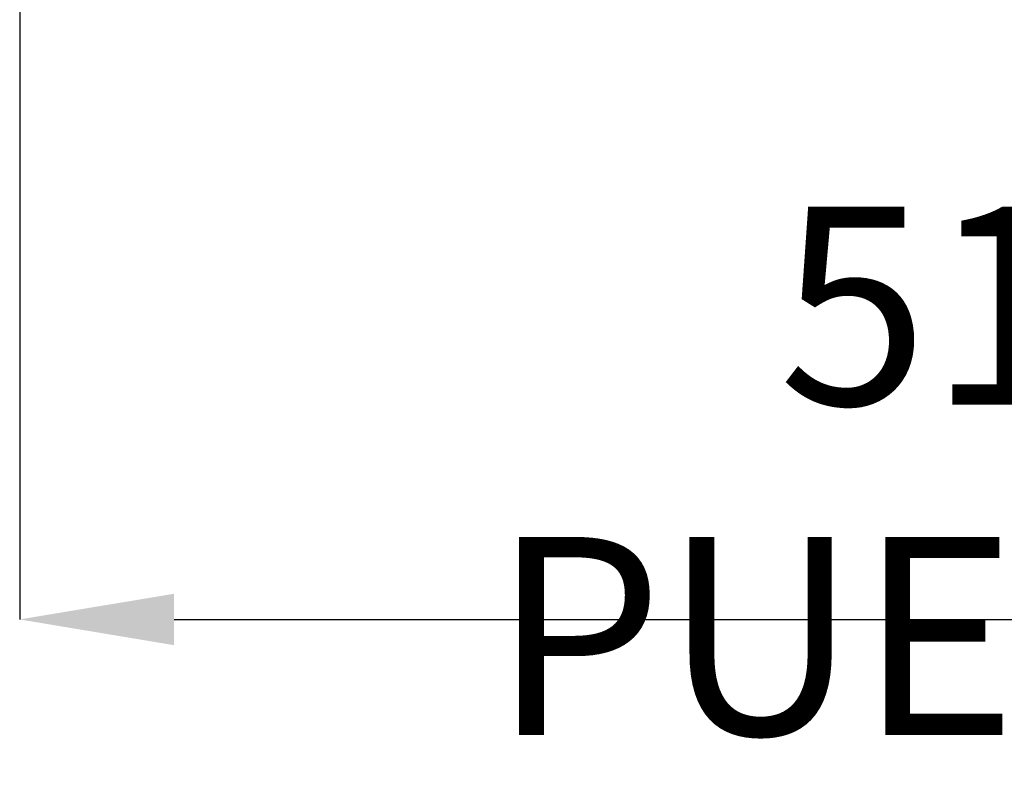
# Model space of a CAD drawing. Units: millimetres. Extents: x 2350 to 20108, y 15204 to 22633.
# Drawn here: x 4228 to 4484, y 17048 to 17242 of the extents above; entities that cross this region are included whole.
import ezdxf

# ---------------------------------------------------------------- set-up
doc = ezdxf.new("R2010")
doc.units = ezdxf.units.MM
doc.styles.add('SLDTEXTSTYLE0', font='TXT', dxfattribs={"width": 0.75})
doc.dimstyles.new('SLDDIMSTYLE2', dxfattribs={"dimtxt": 51.366374, "dimasz": 40, "dimexe": 0, "dimexo": 0.0625, "dimgap": 12.841593, "dimtad": 1, "dimdec": 1, "dimrnd": 1e-09, "dimzin": 12, "dimdsep": 46, "dimtxsty": 'SLDTEXTSTYLE0', "dimsah": 1, "dimcen": 0.09, "dimadec": 0, "dimazin": 0, "dimtfac": 1, "dimtdec": 1, "dimtmove": 0, "dimatfit": 0, "dimfxl": 1, "dimtolj": 1, "dimtzin": 12, "dimarcsym": 0})

# ---------------------------------------------------------------- blocks, each defined once
blk = doc.blocks.new('*D76')
at = {"color": 0, "lineweight": -2, "transparency": 16777216}
for p, q in [((4228.41, 17330.64), (4228.41, 17086.2)), ((4738.41, 17330.64), (4738.41, 17086.2)), ((4268.41, 17086.2), (4698.41, 17086.2))]:
    blk.add_line(p, q, dxfattribs=at)
at = {"color": 0, "transparency": 16777216}
for points in [[(4268.41, 17092.86), (4268.41, 17079.53), (4228.41, 17086.2)], [(4698.41, 17092.86), (4698.41, 17079.53), (4738.41, 17086.2)]]:
    blk.add_solid(points, dxfattribs=at)
at = {"layer": 'DEFPOINTS', "color": 0, "transparency": 16777216}
for p in [(4228.41, 17350.64), (4738.41, 17350.64), (4738.41, 17086.2)]:
    blk.add_point(p, dxfattribs=at)
at = {"color": 0, "transparency": 16777216, "insert": (4483.41, 17124.72), "char_height": 51.3664, "attachment_point": 5, "style": 'SLDTEXTSTYLE0'}
blk.add_mtext('\\A1;510 PUERTA', dxfattribs=at)

msp = doc.modelspace()

# ---------------------------------------------------------------- dimensions: what is measured, and where the dimension line sits
at = {"color": 7}
dim = msp.add_linear_dim(base=(4738.41, 17086.2), p1=(4228.41, 17350.64), p2=(4738.41, 17350.64), text='<> PUERTA', dimstyle='SLDDIMSTYLE2', override={"dimexo": 20, "dimdec": 0, "dimpost": ''}, dxfattribs=at)
dim.commit()
dim.dimension.update_dxf_attribs({"geometry": '*D76', "text_midpoint": (4483.41, 17124.72)})

doc.saveas('drawing.dxf')
